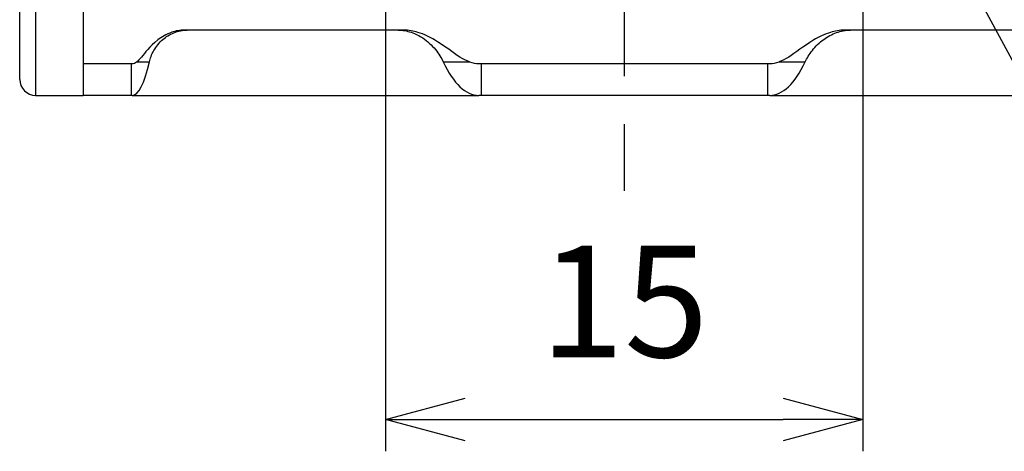
# Model space of a CAD drawing. Units: millimetres. Extents: x 0 to 403, y 0 to 280.
# Drawn here: x 154 to 185, y 105 to 118 of the extents above; entities that cross this region are included whole.
import ezdxf

# ---------------------------------------------------------------- set-up
doc = ezdxf.new("R2010")
doc.units = ezdxf.units.MM
doc.linetypes.add('AM_ISO08W050', pattern=[18, 12, -1.5, 3, -1.5])
for name, color, linetype, lineweight in [('AM_5', 3, 'Continuous', 25), ('AM_7', 4, 'AM_ISO08W050', 25), ('ﾎﾙﾀﾞｰ', 7, 'Continuous', 25)]:
    doc.layers.add(name, color=color, linetype=linetype, lineweight=lineweight)
doc.styles.get("Standard").update_dxf_attribs({"font": 'ISOCP.SHX', "bigfont": 'EXTFONT.SHX'})
doc.dimstyles.new('AM_ISO$0', dxfattribs={"dimtxt": 3.5, "dimasz": 2.5, "dimexe": 1, "dimexo": 1, "dimgap": 1.5, "dimtad": 1, "dimdsep": 46, "dimtxsty": 'STANDARD', "dimblk": 'OPEN30', "dimcen": 0, "dimclrd": 3, "dimclre": 3, "dimclrt": 2, "dimadec": 0, "dimazin": 2, "dimtp": 0.1, "dimtm": 0.1, "dimtfac": 0.71, "dimtmove": 0, "dimatfit": 3, "dimldrblk": 'OPEN30', "dimfxl": 1, "dimlwd": -1, "dimlwe": -1, "dimarcsym": 0})
doc.dimstyles.new('AM_ISO$3', dxfattribs={"dimtxt": 3.5, "dimasz": 2.5, "dimexe": 1, "dimexo": 1, "dimgap": 1.5, "dimtad": 1, "dimtoh": 1, "dimdsep": 46, "dimtxsty": 'STANDARD', "dimblk": 'OPEN30', "dimcen": 0, "dimclrd": 3, "dimclre": 3, "dimclrt": 2, "dimadec": 0, "dimazin": 2, "dimtp": 0.1, "dimtm": 0.1, "dimtfac": 0.71, "dimtofl": 0, "dimtmove": 0, "dimatfit": 0, "dimldrblk": 'OPEN30', "dimfxl": 1, "dimlwd": -1, "dimlwe": -1, "dimarcsym": 0})

# ---------------------------------------------------------------- blocks, each defined once
blk = doc.blocks.new('_Open30')
at = {"color": 0, "linetype": 'ByBlock', "lineweight": -2}
for p, q in [((-1, 0.268), (0, 0)), ((0, 0), (-1, -0.268)), ((0, 0), (-1, 0))]:
    blk.add_line(p, q, dxfattribs=at)
blk = doc.blocks.new('*D25')
at = {"layer": 'AM_5', "color": 3}
for p, q in [((165.761, 120.479), (165.761, 104.752)), ((180.761, 120.479), (180.761, 104.752)), ((168.261, 105.752), (178.261, 105.752))]:
    blk.add_line(p, q, dxfattribs=at)
at = {"layer": 'Defpoints', "color": 0}
for p in [(165.761, 121.479), (180.761, 121.479), (180.761, 105.752)]:
    blk.add_point(p, dxfattribs=at)
at = {"layer": 'AM_5', "color": 3, "xscale": 2.5, "yscale": 2.5, "zscale": 2.5, "rotation": 180}
blk.add_blockref('_Open30', (165.761, 105.752), dxfattribs=at)
at = {"layer": 'AM_5', "color": 3, "xscale": 2.5, "yscale": 2.5, "zscale": 2.5}
blk.add_blockref('_Open30', (180.761, 105.752), dxfattribs=at)
at = {"layer": 'AM_5', "color": 2, "insert": (173.261, 109.002), "char_height": 3.5, "attachment_point": 5}
blk.add_mtext('15', dxfattribs=at)
blk = doc.blocks.new('*D26')
at = {"layer": 'AM_5', "color": 3}
for p, q in [((182.542, 122.429), (191.573, 105.686)), ((191.573, 105.686), (206.518, 105.686))]:
    blk.add_line(p, q, dxfattribs=at)
at = {"layer": 'Defpoints', "color": 0}
for p in [(180.168, 126.829), (181.355, 124.629)]:
    blk.add_point(p, dxfattribs=at)
at = {"layer": 'AM_5', "color": 3, "xscale": 2.5, "yscale": 2.5, "zscale": 2.5, "rotation": 118.3440800778651}
blk.add_blockref('_Open30', (181.355, 124.629), dxfattribs=at)
at = {"layer": 'AM_5', "color": 2, "insert": (199.796, 108.937), "char_height": 3.5, "attachment_point": 5}
blk.add_mtext('4-∅2.5', dxfattribs=at)

msp = doc.modelspace()

# ---------------------------------------------------------------- linework, layer by layer
at = {"layer": 'AM_7'}
msp.add_line((173.261, 146.529), (173.261, 112.929), dxfattribs=at)
at = {"layer": 'ﾎﾙﾀﾞｰ'}
for p, q in [((154.261, 116.429), (154.261, 120.929)), ((154.761, 120.929), (154.761, 115.929)), ((156.261, 120.929), (156.261, 115.929)), ((159.524, 117.979), (159.436, 117.979)), ((166.155, 117.979), (159.524, 117.979)), ((166.337, 117.979), (166.155, 117.979)), ((180.368, 117.979), (180.186, 117.979)), ((186.999, 117.979), (180.368, 117.979)), ((157.938, 116.979), (158.337, 116.979)), ((167.573, 116.979), (168.396, 116.979)), ((178.127, 116.979), (178.95, 116.979)), ((156.261, 116.929), (157.761, 116.929)), ((157.761, 116.929), (157.797, 116.929)), ((157.761, 116.929), (157.761, 115.929)), ((168.689, 116.929), (168.761, 116.929)), ((168.761, 116.929), (177.761, 116.929)), ((168.761, 116.929), (168.761, 115.929)), ((177.761, 116.929), (177.834, 116.929)), ((177.761, 116.929), (177.761, 115.929)), ((154.761, 115.929), (156.261, 115.929)), ((157.761, 115.929), (156.261, 115.929)), ((157.797, 115.929), (157.761, 115.929)), ((157.797, 115.929), (168.689, 115.929)), ((168.761, 115.929), (168.689, 115.929)), ((177.761, 115.929), (168.761, 115.929)), ((177.834, 115.929), (177.761, 115.929)), ((177.834, 115.929), (188.726, 115.929))]:
    msp.add_line(p, q, dxfattribs=at)
msp.add_arc((154.761, 116.429), 0.5, 180, 270, dxfattribs=at)
for centre, major_axis, ratio, start_param, end_param in [((157.797, 123.412), (0, -6.482), 0.176327, 0, 0.124283), ((157.797, 120.929), (0, -5), 0.176327, 0, 0.659987), ((168.689, 120.929), (0, 5), 0.36397, 2.481605, 3.141593), ((168.689, 123.412), (0, 6.482), 0.36397, 3.017309, 3.141593), ((177.834, 123.412), (0, -6.482), 0.36397, 0, 0.124283), ((177.834, 120.929), (0, -5), 0.36397, 0, 0.659987)]:
    msp.add_ellipse(centre, major_axis=major_axis, ratio=ratio, start_param=start_param, end_param=end_param, dxfattribs=at)
for points, knots in [([(159.436, 117.979), (159.37, 117.979), (159.3, 117.972), (159.166, 117.948), (159.102, 117.93), (158.872, 117.85), (158.714, 117.751), (158.338, 117.462), (158.201, 117.26), (158.033, 117.062), (157.985, 117.012), (157.938, 116.979)], [-0.4133091, -0.4133091, -0.4133091, -0.4133091, -0.3936009, -0.3936009, -0.3738927, -0.3738927, -0.3112517, -0.3112517, -0.1556259, -0.1556259, -0.0791277, -0.0791277, -0.0791277, -0.0791277]), ([(158.337, 116.979), (158.362, 117.088), (158.406, 117.213), (158.548, 117.461), (158.646, 117.584), (158.858, 117.766), (158.976, 117.842), (159.239, 117.949), (159.384, 117.979), (159.524, 117.979)], [0.2627159, 0.2627159, 0.2627159, 0.2627159, 0.3163632, 0.3163632, 0.3700105, 0.3700105, 0.4119999, 0.4119999, 0.4539892, 0.4539892, 0.4539892, 0.4539892]), ([(166.155, 117.979), (166.291, 117.979), (166.433, 117.954), (166.7, 117.864), (166.824, 117.799), (167.081, 117.63), (167.218, 117.501), (167.436, 117.236), (167.517, 117.099), (167.573, 116.979)], [0.9526424, 0.9526424, 0.9526424, 0.9526424, 0.9933098, 0.9933098, 1.0339772, 1.0339772, 1.0948861, 1.0948861, 1.155795, 1.155795, 1.155795, 1.155795]), ([(168.396, 116.979), (168.299, 117.013), (168.199, 117.064), (167.879, 117.265), (167.64, 117.47), (167.161, 117.75), (166.969, 117.847), (166.711, 117.927), (166.638, 117.945), (166.488, 117.972), (166.41, 117.979), (166.337, 117.979)], [0.0828049, 0.0828049, 0.0828049, 0.0828049, 0.1638768, 0.1638768, 0.3277535, 0.3277535, 0.395532, 0.395532, 0.4174208, 0.4174208, 0.4393096, 0.4393096, 0.4393096, 0.4393096]), ([(180.186, 117.979), (180.113, 117.979), (180.035, 117.972), (179.884, 117.945), (179.812, 117.927), (179.554, 117.847), (179.362, 117.75), (178.882, 117.47), (178.644, 117.265), (178.323, 117.064), (178.224, 117.013), (178.127, 116.979)], [-0.4393096, -0.4393096, -0.4393096, -0.4393096, -0.4174208, -0.4174208, -0.395532, -0.395532, -0.3277535, -0.3277535, -0.1638768, -0.1638768, -0.0828049, -0.0828049, -0.0828049, -0.0828049]), ([(178.95, 116.979), (179.002, 117.09), (179.076, 117.217), (179.272, 117.466), (179.395, 117.587), (179.642, 117.767), (179.793, 117.851), (180.063, 117.947), (180.227, 117.979), (180.368, 117.979)], [0.257347, 0.257347, 0.257347, 0.257347, 0.3139253, 0.3139253, 0.3705036, 0.3705036, 0.4167001, 0.4167001, 0.4589677, 0.4589677, 0.4589677, 0.4589677])]:
    msp.add_open_spline(points, degree=3, knots=knots, dxfattribs=at)

# ---------------------------------------------------------------- dimensions: what is measured, and where the dimension line sits
at = {"layer": 'AM_5'}
dim = msp.add_diameter_dim_2p(p1=(180.168, 126.829), p2=(181.355, 124.629), text='4-<>', dimstyle='AM_ISO$3', override={"dimpost": ''}, dxfattribs=at)
dim.commit()
dim.dimension.update_dxf_attribs({"geometry": '*D26', "text_midpoint": (199.796, 105.686), "dimtype": 163})
dim = msp.add_linear_dim(base=(180.761, 105.752), p1=(165.761, 121.479), p2=(180.761, 121.479), dimstyle='AM_ISO$0', dxfattribs=at)
dim.commit()
dim.dimension.update_dxf_attribs({"geometry": '*D25', "text_midpoint": (173.261, 105.752), "dimtype": 160})

doc.saveas('drawing.dxf')
